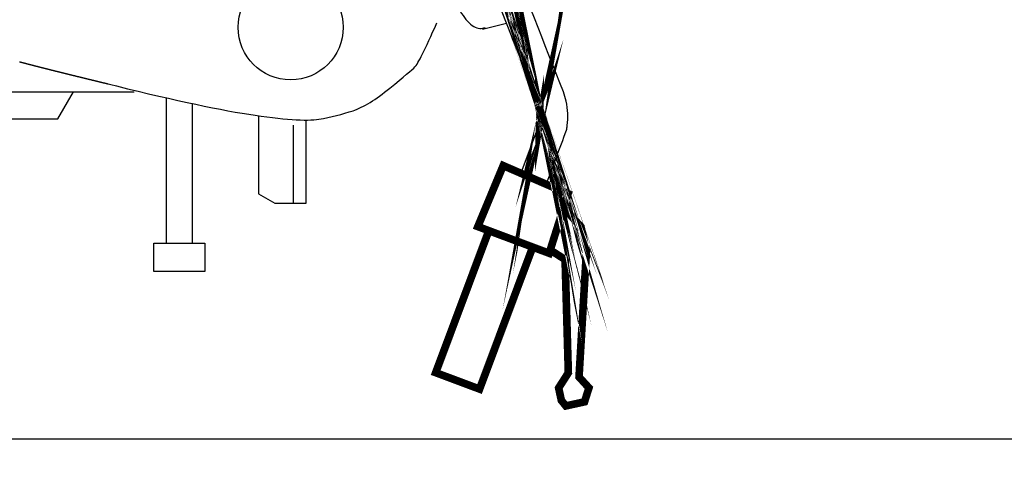
# Model space of a CAD drawing. Units: millimetres. Extents: x 85638 to 98720, y 38656 to 54050.
# Drawn here: x 95409 to 96038, y 44538 to 44826 of the extents above; entities that cross this region are included whole.
import ezdxf

# ---------------------------------------------------------------- set-up
doc = ezdxf.new("R2010")
doc.units = ezdxf.units.MM
doc.header["$LTSCALE"] = 10
doc.linetypes.add('HIDDEN', pattern=[9.525, 6.35, -3.175])
doc.layers.add('NetAn', color=7, linetype='HIDDEN', lineweight=13)
doc.layers.add('NetThuong', color=7, linetype='Continuous', lineweight=25)

# ---------------------------------------------------------------- blocks, each defined once
blk = doc.blocks.new('motorbike')
at = {"color": 0, "linetype": 'Continuous'}
for p, q in [((5.9881, -4.3146), (7.8149, -8.9409)), ((6.0838, -6.6516), (6.83651, -6.46291)), ((-3.8588, -8.80336), (-3.8588, -13.3681)), ((-3.02887, -13.3681), (-3.02887, -8.98693)), ((0.1412, -12.1181), (0.1412, -9.6681)), ((7.8435, -9.6806), (7.2847, -11.1741))]:
    blk.add_line(p, q, dxfattribs=at)
at = {"color": 0, "linetype": 'Continuous', "const_width": 0.24}
for points in [[(7.8688, -9.6377), (7.86891, -9.6372), (7.869, -9.63661), (7.8678, -9.6421), (7.86789, -9.64159), (7.8687, -9.6381), (7.8689, -9.6375), (7.8689, -9.63731), (7.86899, -9.637), (7.869, -9.6365), (7.86909, -9.63601), (7.86949, -9.63419), (7.8696, -9.6336), (7.86969, -9.63309), (7.8699, -9.6324), (7.86999, -9.63201), (7.8702, -9.63141), (7.8702, -9.6313), (7.8703, -9.63081), (7.872, -9.62211), (7.872, -9.6218), (7.8728, -9.6184), (7.87371, -9.61228), (7.87389, -9.6117), (7.8731, -9.617), (7.8732, -9.61629), (7.8738, -9.61289), (7.87421, -9.61051), (7.87509, -9.60529), (7.8752, -9.6046), (7.8744, -9.6099), (7.8745, -9.6093), (7.8751, -9.6059), (7.8752, -9.60529), (7.8748, -9.60759), (7.87491, -9.607), (7.8751, -9.6064), (7.8751, -9.6058), (7.87519, -9.6052), (7.87519, -9.605), (7.8755, -9.6029), (7.8757, -9.60231), (7.8758, -9.6017), (7.87589, -9.6011), (7.87601, -9.6005), (7.8762, -9.60001), (7.87519, -9.6059), (7.8752, -9.60529), (7.8764, -9.59821), (7.8766, -9.5976), (7.8767, -9.597), (7.8766, -9.5973), (7.87691, -9.596), (7.87711, -9.59501), (7.8783, -9.5871), (7.8785, -9.5862), (7.87861, -9.58569), (7.8781, -9.58819), (7.878, -9.58851), (7.8786, -9.5851), (7.8787, -9.58409), (7.88021, -9.5748), (7.8803, -9.57471), (7.88031, -9.5741), (7.8804, -9.5734), (7.88049, -9.5729), (7.8806, -9.57229), (7.8808, -9.5703), (7.88092, -9.5698), (7.88161, -9.56499), (7.8817, -9.56431), (7.88109, -9.56809), (7.8812, -9.5675), (7.8825, -9.55849), (7.8826, -9.55781), (7.88151, -9.5656), (7.88161, -9.56499), (7.8809, -9.5691), (7.881, -9.56849), (7.8818, -9.5632), (7.88191, -9.5626), (7.8823, -9.56011), (7.88239, -9.55951), (7.88219, -9.5608), (7.8823, -9.56011), (7.8816, -9.5642), (7.88171, -9.5637), (7.8818, -9.5631), (7.8819, -9.56251), (7.88288, -9.55561), (7.88268, -9.5566), (7.88289, -9.55521), (7.88311, -9.55381), (7.8834, -9.55091), (7.8836, -9.5495), (7.8839, -9.5471), (7.884, -9.54561), (7.8841, -9.5455), (7.8842, -9.54461), (7.8845, -9.54209), (7.88481, -9.5392), (7.88499, -9.5377), (7.88531, -9.53531), (7.8855, -9.5338), (7.8855, -9.5338), (7.8856, -9.53219), (7.88589, -9.5294), (7.886, -9.5289), (7.88621, -9.52691), (7.8865, -9.5241), (7.8866, -9.5231), (7.8867, -9.52201), (7.887, -9.52), (7.8871, -9.5181), (7.8871, -9.518), (7.8874, -9.51509), (7.8877, -9.5122), (7.88779, -9.5107), (7.888, -9.5093), (7.888, -9.5081), (7.88811, -9.5071), (7.8884, -9.50519), (7.88839, -9.50379), (7.8885, -9.50209), (7.8885, -9.5017), (7.8888, -9.4988), (7.889, -9.4963), (7.88909, -9.4948), (7.8893, -9.4933), (7.88939, -9.4918), (7.8895, -9.4904), (7.8895, -9.4893), (7.88971, -9.4864), (7.88971, -9.4853), (7.88979, -9.4838), (7.89, -9.48131), (7.89021, -9.47929), (7.89021, -9.47929), (7.89031, -9.47871), (7.8905, -9.47569), (7.89051, -9.4742), (7.8906, -9.4728), (7.8907, -9.4698), (7.8908, -9.46779), (7.89081, -9.4677), (7.8909, -9.4657), (7.8911, -9.46331), (7.8911, -9.4621), (7.89132, -9.45931), (7.8912, -9.45811), (7.89131, -9.4565), (7.89149, -9.4537), (7.89149, -9.45319), (7.8915, -9.4531), (7.89171, -9.45071), (7.89169, -9.4481), (7.89181, -9.4466), (7.8918, -9.44511), (7.892, -9.44259), (7.89191, -9.4418), (7.8919, -9.441), (7.892, -9.43809), (7.8921, -9.4358), (7.89209, -9.4342), (7.89209, -9.4329), (7.89219, -9.43131), (7.8922, -9.42981), (7.8923, -9.4272), (7.8924, -9.4257), (7.89231, -9.4256), (7.89229, -9.42421), (7.8923, -9.42152), (7.8923, -9.41901), (7.8924, -9.4174), (7.8925, -9.41489), (7.8925, -9.4133), (7.89239, -9.4132), (7.89241, -9.4117), (7.89251, -9.40879), (7.89251, -9.40779), (7.8925, -9.40609), (7.8924, -9.40319), (7.89251, -9.40199), (7.8924, -9.39929), (7.8924, -9.39749), (7.8924, -9.39749), (7.89239, -9.39649), (7.89241, -9.39359), (7.89239, -9.3906), (7.89239, -9.3905), (7.89241, -9.389), (7.89239, -9.3863), (7.8924, -9.38479), (7.8923, -9.3832), (7.8922, -9.38031), (7.8922, -9.37971), (7.8922, -9.3778), (7.89209, -9.37491), (7.8921, -9.3736), (7.8921, -9.3722), (7.89199, -9.3703), (7.89198, -9.3687), (7.8919, -9.3676), (7.8919, -9.36639), (7.8918, -9.36329), (7.89181, -9.3621), (7.8917, -9.3605), (7.89159, -9.3578), (7.8915, -9.356), (7.8915, -9.35451), (7.8915, -9.35341), (7.89131, -9.3519), (7.8913, -9.35041), (7.89121, -9.34731), (7.8911, -9.3444), (7.891, -9.3434), (7.891, -9.34331), (7.89089, -9.3415), (7.8908, -9.3385), (7.89071, -9.3373), (7.8906, -9.33559), (7.8905, -9.3341), (7.8904, -9.33299), (7.8902, -9.33), (7.8901, -9.32679), (7.89, -9.3269), (7.89, -9.3254), (7.8898, -9.32271), (7.8897, -9.32101), (7.8897, -9.3196), (7.88949, -9.3167), (7.88929, -9.31401), (7.8892, -9.31361), (7.8892, -9.3135), (7.88901, -9.3107), (7.8889, -9.3077), (7.8887, -9.30639), (7.8885, -9.30479), (7.8884, -9.30329), (7.8882, -9.3004), (7.8881, -9.2989), (7.88801, -9.2987), (7.8878, -9.2958), (7.8876, -9.293), (7.88751, -9.29129), (7.88729, -9.28979), (7.88709, -9.2871), (7.8869, -9.2856), (7.88691, -9.28531), (7.8868, -9.2836), (7.88649, -9.2808), (7.8863, -9.27961), (7.8863, -9.27781), (7.88591, -9.2748), (7.8857, -9.2732), (7.8856, -9.2718), (7.88531, -9.2702), (7.88521, -9.2687), (7.88511, -9.2674), (7.88481, -9.2644), (7.88441, -9.2613), (7.8843, -9.2597), (7.8839, -9.2567), (7.88379, -9.2554), (7.8838, -9.2551), (7.88351, -9.2535), (7.88331, -9.25051), (7.88311, -9.2493), (7.88301, -9.2488), (7.8827, -9.24581), (7.8824, -9.2431), (7.8821, -9.2414), (7.88201, -9.2397), (7.8817, -9.23819), (7.88161, -9.23659), (7.8812, -9.2338), (7.88071, -9.23059), (7.8807, -9.23049), (7.88049, -9.22899), (7.88011, -9.22601), (7.87981, -9.2243), (7.87981, -9.2243), (7.8797, -9.22259), (7.8792, -9.21951), (7.879, -9.21791), (7.87851, -9.2149), (7.87821, -9.212), (7.8779, -9.2104), (7.8779, -9.2102), (7.87771, -9.2087), (7.8772, -9.2055), (7.877, -9.20409), (7.87652, -9.20099), (7.87629, -9.1995), (7.87611, -9.19779), (7.87561, -9.19488), (7.87541, -9.19301), (7.8753, -9.1928), (7.8751, -9.19131), (7.87461, -9.18829), (7.8743, -9.1867), (7.874, -9.1849), (7.87362, -9.18191), (7.8734, -9.18051), (7.87331, -9.18011), (7.8727, -9.17711), (7.87231, -9.1741), (7.87201, -9.1724), (7.87161, -9.1708), (7.87141, -9.1692), (7.8708, -9.1661), (7.8703, -9.163), (7.8702, -9.1627), (7.8701, -9.16239), (7.86991, -9.16079), (7.86931, -9.1579), (7.8687, -9.15468), (7.86841, -9.1531), (7.8678, -9.14999), (7.86761, -9.1484), (7.8675, -9.14811), (7.86711, -9.14639), (7.8666, -9.1434), (7.86601, -9.1404), (7.8657, -9.1386), (7.8653, -9.1369), (7.86502, -9.1352), (7.86441, -9.1322), (7.8641, -9.1305), (7.8641, -9.1302), (7.86371, -9.1285), (7.86301, -9.12539), (7.8625, -9.12239), (7.8621, -9.1206), (7.8617, -9.11899), (7.86139, -9.11721), (7.8611, -9.11551), (7.8607, -9.1138), (7.86, -9.1107), (7.8596, -9.109), (7.8593, -9.10731), (7.85869, -9.10419), (7.85831, -9.1025), (7.85791, -9.1007), (7.858, -9.1012), (7.8581, -9.1014), (7.857, -9.09659), (7.8568, -9.09539), (7.85731, -9.0979), (7.857, -9.09669), (7.856, -9.09189), (7.85571, -9.09079), (7.857, -9.09659), (7.85669, -9.09539), (7.85561, -9.0908), (7.85541, -9.0896), (7.8559, -9.09189), (7.85561, -9.0908), (7.855, -9.08779), (7.85541, -9.0896), (7.8551, -9.0884), (7.854, -9.08371), (7.85371, -9.0826), (7.85431, -9.0848), (7.85411, -9.0836), (7.85291, -9.079), (7.85271, -9.0779), (7.85181, -9.0744), (7.85271, -9.078), (7.85151, -9.07321), (7.85151, -9.0731), (7.85131, -9.0721), (7.85039, -9.0685), (7.85021, -9.0674), (7.84919, -9.0636), (7.849, -9.0626), (7.8488, -9.06149), (7.8484, -9.06039), (7.8481, -9.05919), (7.8479, -9.05799), (7.8476, -9.05689), (7.84731, -9.0557), (7.847, -9.05451), (7.8485, -9.0604), (7.8483, -9.0592), (7.8461, -9.05099), (7.8459, -9.04979), (7.8464, -9.0523), (7.84621, -9.05111), (7.845, -9.04631), (7.845, -9.0462), (7.84361, -9.04081), (7.84319, -9.03961), (7.84391, -9.04219), (7.84361, -9.041), (7.8423, -9.0361), (7.8421, -9.03489), (7.84371, -9.04109), (7.8433, -9.0401), (7.84301, -9.03871), (7.8427, -9.0375), (7.8424, -9.0366), (7.8421, -9.03541), (7.84141, -9.03251), (7.84181, -9.0342), (7.8416, -9.033), (7.8403, -9.0285), (7.8401, -9.02729), (7.8407, -9.02969), (7.84031, -9.0282), (7.83901, -9.02349), (7.83889, -9.02259), (7.8405, -9.0286), (7.8402, -9.0278), (7.8389, -9.02269), (7.8388, -9.02239), (7.839, -9.0233), (7.8377, -9.0186), (7.8372, -9.0167), (7.838, -9.0196), (7.8376, -9.0184), (7.83761, -9.0183), (7.8375, -9.01771), (7.8361, -9.01299), (7.8357, -9.0116), (7.83641, -9.0138), (7.83609, -9.01289), (7.8339, -9.0048), (7.8334, -9.003), (7.8339, -9.0048), (7.8327, -9.00061), (7.8323, -8.9996), (7.8327, -9.00071), (7.83129, -8.99589), (7.83101, -8.99509), (7.8317, -8.99741), (7.8315, -8.9967), (7.83129, -8.99599), (7.82891, -8.98761), (7.83009, -8.9919), (7.82979, -8.99099), (7.82881, -8.9876), (7.8286, -8.98702), (7.82801, -8.9853), (7.82771, -8.98411), (7.82751, -8.98321), (7.82711, -8.98219), (7.8262, -8.97911), (7.8274, -8.983), (7.825, -8.9753), (7.8248, -8.9745), (7.82661, -8.9804), (7.82619, -8.9788), (7.8235, -8.9706), (7.8235, -8.97041), (7.82221, -8.96589), (7.8218, -8.96468), (7.8226, -8.9672), (7.8222, -8.9662), (7.82211, -8.9655), (7.82049, -8.9608), (7.8201, -8.95929), (7.8209, -8.96179), (7.8205, -8.9607), (7.8197, -8.9579), (7.8183, -8.95411), (7.81799, -8.95291), (7.81899, -8.9559), (7.8187, -8.95469), (7.8169, -8.94961), (7.81661, -8.9484), (7.8166, -8.94861), (7.81629, -8.9478), (7.8167, -8.949), (7.8166, -8.94861), (7.817, -8.9498), (7.8157, -8.94581), (7.8154, -8.94531), (7.8143, -8.9417), (7.8153, -8.94479), (7.8151, -8.9444), (7.8141, -8.941), (7.8136, -8.9399), (7.81269, -8.9372), (7.81369, -8.93989), (7.81299, -8.9379), (7.81149, -8.93329), (7.811, -8.93219), (7.8106, -8.931), (7.8103, -8.9299), (7.8099, -8.92889), (7.8099, -8.92868), (7.8119, -8.93449), (7.8112, -8.93269), (7.8085, -8.9245), (7.8082, -8.9238), (7.8082, -8.9238), (7.80571, -8.9169), (7.8055, -8.91621), (7.80351, -8.91071), (7.8032, -8.9095), (7.80279, -8.90841)], [(8.6329, -12.2593), (9.17809, -12.85609), (9.3499, -13.6375), (9.11769, -17.5793), (9.42909, -17.9204), (9.28948, -18.36061), (8.9965, -18.42499), (8.70349, -18.4895), (8.5629, -18.3156), (8.477, -17.9249), (8.78181, -17.4484), (8.67961, -13.88719), (8.21148, -13.58789)], [(7.6619, -13.49669), (5.9926, -17.9593), (4.6135, -17.4434), (6.28281, -12.9808)]]:
    blk.add_lwpolyline(points, dxfattribs=at)
at = {"color": 0, "linetype": 'Continuous'}
for points in [[(-8.4596, -7.673), (-8.4519, -7.675), (-8.4442, -7.677), (-8.4365, -7.679), (-8.4289, -7.681), (-8.4212, -7.6829), (-8.4136, -7.6849), (-8.4061, -7.6868), (-8.3985, -7.6888), (-8.391, -7.6907), (-8.3835, -7.6927), (-8.376, -7.6946), (-8.3686, -7.6965), (-8.3612, -7.6984), (-8.3538, -7.7003), (-8.3464, -7.7022), (-8.3391, -7.7041), (-8.3318, -7.706), (-8.3245, -7.7079), (-8.3172, -7.7097), (-8.31, -7.7116), (-8.3028, -7.7135), (-8.2956, -7.7153), (-8.2885, -7.7172), (-8.2813, -7.719), (-8.2742, -7.7208), (-8.2672, -7.7226), (-8.2601, -7.7245), (-8.2531, -7.7263), (-8.2461, -7.7281), (-8.2391, -7.7299), (-8.2322, -7.7316), (-8.2253, -7.7334), (-8.2184, -7.7352), (-8.2115, -7.737), (-8.2047, -7.7387), (-8.1979, -7.7405), (-8.1911, -7.7422), (-8.1844, -7.744), (-8.1776, -7.7457), (-8.171, -7.7474), (-8.1643, -7.7491), (-8.1576, -7.7508), (-8.151, -7.7525), (-8.1444, -7.7542), (-8.1378, -7.7559), (-8.1313, -7.7576), (-8.1248, -7.7593), (-8.1183, -7.761), (-8.1118, -7.7626), (-8.1054, -7.7643), (-8.099, -7.7659), (-8.0926, -7.7676), (-8.0863, -7.7692), (-8.0799, -7.7708), (-8.0736, -7.7724), (-8.0674, -7.7741), (-8.0611, -7.7757), (-8.0549, -7.7773), (-8.0487, -7.7788), (-8.0425, -7.7804), (-8.0364, -7.782), (-8.0303, -7.7836), (-8.0242, -7.7851), (-8.0181, -7.7867), (-8.0121, -7.7883), (-8.0061, -7.7898), (-8.0001, -7.7913), (-7.9941, -7.7929), (-7.9882, -7.7944), (-7.9823, -7.7959), (-7.9764, -7.7974), (-7.9706, -7.7989), (-7.9647, -7.8004), (-7.9589, -7.8019), (-7.9532, -7.8034), (-7.9474, -7.8049), (-7.9417, -7.8063), (-7.936, -7.8078), (-7.9303, -7.8092), (-7.9247, -7.8107), (-7.9191, -7.8121), (-7.9135, -7.8136), (-7.9079, -7.815), (-7.9024, -7.8164), (-7.8969, -7.8178), (-7.8914, -7.8192), (-7.886, -7.8206), (-7.8806, -7.822), (-7.8752, -7.8234), (-7.8698, -7.8248), (-7.8644, -7.8261), (-7.8591, -7.8275), (-7.8538, -7.8289), (-7.8486, -7.8302), (-7.8433, -7.8316), (-7.8381, -7.8329), (-7.8329, -7.8342), (-7.8278, -7.8355), (-7.8226, -7.8369), (-7.8175, -7.8382), (-7.8124, -7.8395), (-7.8074, -7.8408), (-7.8024, -7.8421), (-7.7974, -7.8433), (-7.7924, -7.8446), (-7.7874, -7.8459), (-7.7825, -7.8471), (-7.7776, -7.8484), (-7.7728, -7.8496), (-7.7679, -7.8509), (-7.7631, -7.8521), (-7.7583, -7.8533), (-7.7536, -7.8545), (-7.7488, -7.8558), (-7.7441, -7.857), (-7.7394, -7.8582), (-7.7348, -7.8593), (-7.7301, -7.8605), (-7.7255, -7.8617), (-7.721, -7.8629), (-7.7164, -7.864), (-7.7119, -7.8652), (-7.7074, -7.8663), (-7.7029, -7.8675), (-7.6985, -7.8686), (-7.6941, -7.8697), (-7.6897, -7.8709), (-7.6853, -7.872), (-7.681, -7.8731), (-7.6767, -7.8742), (-7.6724, -7.8753), (-7.6681, -7.8764), (-7.6639, -7.8774), (-7.6597, -7.8785), (-7.6555, -7.8796), (-7.6514, -7.8806), (-7.6472, -7.8817), (-7.6431, -7.8827), (-7.639, -7.8838), (-7.635, -7.8848), (-7.631, -7.8858), (-7.627, -7.8868), (-7.623, -7.8879), (-7.6191, -7.8889), (-7.6152, -7.8899), (-7.6113, -7.8908), (-7.6074, -7.8918), (-7.6036, -7.8928), (-7.5998, -7.8938), (-7.596, -7.8947), (-7.5922, -7.8957), (-7.5885, -7.8966), (-7.5848, -7.8976), (-7.5812, -7.8985), (-7.5775, -7.8994), (-7.5739, -7.9004), (-7.5703, -7.9013), (-7.5667, -7.9022), (-7.5632, -7.9031), (-7.5597, -7.904), (-7.5562, -7.9049), (-7.5527, -7.9057), (-7.5493, -7.9066), (-7.5459, -7.9075), (-7.5425, -7.9083), (-7.5391, -7.9092), (-7.5358, -7.91), (-7.5325, -7.9109), (-7.5292, -7.9117), (-7.526, -7.9125), (-7.5227, -7.9133), (-7.5196, -7.9141), (-7.5164, -7.9149), (-7.5132, -7.9157), (-7.5101, -7.9165), (-7.507, -7.9173), (-7.504, -7.9181), (-7.5009, -7.9188), (-7.4979, -7.9196), (-7.4949, -7.9204), (-7.492, -7.9211), (-7.4891, -7.9218), (-7.4861, -7.9226), (-7.4833, -7.9233), (-7.4804, -7.924), (-7.4776, -7.9247), (-7.4748, -7.9254), (-7.472, -7.9261), (-7.4693, -7.9268), (-7.4666, -7.9275), (-7.4639, -7.9282), (-7.4612, -7.9288), (-7.4586, -7.9295), (-7.456, -7.9302), (-7.4534, -7.9308), (-7.4508, -7.9315), (-7.4482, -7.9321), (-7.4456, -7.9328), (-7.443, -7.9334), (-7.4403, -7.9341), (-7.4377, -7.9348), (-7.435, -7.9354), (-7.4323, -7.9361), (-7.4296, -7.9368), (-7.4269, -7.9375), (-7.4242, -7.9381), (-7.4214, -7.9388), (-7.4187, -7.9395), (-7.4159, -7.9402), (-7.4131, -7.9409), (-7.4103, -7.9416), (-7.4075, -7.9423), (-7.4046, -7.943), (-7.4018, -7.9438), (-7.3989, -7.9445), (-7.396, -7.9452), (-7.3931, -7.9459), (-7.3902, -7.9466), (-7.3873, -7.9474), (-7.3843, -7.9481), (-7.3814, -7.9488), (-7.3784, -7.9496), (-7.3754, -7.9503), (-7.3724, -7.9511), (-7.3694, -7.9518), (-7.3664, -7.9526), (-7.3633, -7.9533), (-7.3602, -7.9541), (-7.3572, -7.9549), (-7.3541, -7.9557), (-7.351, -7.9564), (-7.3478, -7.9572), (-7.3447, -7.958), (-7.3415, -7.9588), (-7.3384, -7.9596), (-7.3352, -7.9604), (-7.332, -7.9612), (-7.3288, -7.962), (-7.3255, -7.9628), (-7.3223, -7.9636), (-7.319, -7.9644), (-7.3158, -7.9652), (-7.3125, -7.966), (-7.3092, -7.9668), (-7.3058, -7.9677), (-7.3025, -7.9685), (-7.2991, -7.9693), (-7.2958, -7.9702), (-7.2924, -7.971), (-7.289, -7.9719), (-7.2856, -7.9727), (-7.2822, -7.9736), (-7.2787, -7.9744), (-7.2753, -7.9753), (-7.2718, -7.9761), (-7.2683, -7.977), (-7.2648, -7.9779), (-7.2613, -7.9787), (-7.2577, -7.9796), (-7.2542, -7.9805), (-7.2506, -7.9814), (-7.247, -7.9823), (-7.2434, -7.9831), (-7.2398, -7.984), (-7.2362, -7.9849), (-7.2326, -7.9858), (-7.2289, -7.9867), (-7.2252, -7.9877), (-7.2216, -7.9886), (-7.2179, -7.9895), (-7.2141, -7.9904), (-7.2104, -7.9913), (-7.2067, -7.9923), (-7.2029, -7.9932), (-7.1991, -7.9941), (-7.1953, -7.9951), (-7.1915, -7.996), (-7.1877, -7.997), (-7.1839, -7.9979), (-7.18, -7.9989), (-7.1762, -7.9998), (-7.1723, -8.0008), (-7.1684, -8.0017), (-7.1645, -8.0027), (-7.1605, -8.0037), (-7.1566, -8.0046), (-7.1526, -8.0056), (-7.1487, -8.0066), (-7.1447, -8.0076), (-7.1407, -8.0086), (-7.1366, -8.0096), (-7.1326, -8.0106), (-7.1286, -8.0116), (-7.1245, -8.0126), (-7.1204, -8.0136), (-7.1163, -8.0146), (-7.1122, -8.0156), (-7.1081, -8.0166), (-7.1039, -8.0176), (-7.0998, -8.0187), (-7.0956, -8.0197), (-7.0914, -8.0207), (-7.0872, -8.0218), (-7.083, -8.0228), (-7.0788, -8.0238), (-7.0745, -8.0249), (-7.0703, -8.0259), (-7.066, -8.027), (-7.0617, -8.0281), (-7.0574, -8.0291), (-7.0531, -8.0302), (-7.0488, -8.0313), (-7.0444, -8.0323), (-7.04, -8.0334), (-7.0356, -8.0345), (-7.0313, -8.0356), (-7.0268, -8.0366), (-7.0224, -8.0377), (-7.018, -8.0388), (-7.0135, -8.0399), (-7.009, -8.041), (-7.0045, -8.0421), (-7, -8.0432), (-6.9955, -8.0444), (-6.991, -8.0455), (-6.9864, -8.0466), (-6.9819, -8.0477), (-6.9773, -8.0489), (-6.9727, -8.05), (-6.9681, -8.0511), (-6.9635, -8.0522), (-6.9588, -8.0534), (-6.9542, -8.0545), (-6.9495, -8.0557), (-6.9448, -8.0568), (-6.9401, -8.058), (-6.9354, -8.0592), (-6.9307, -8.0603), (-6.9259, -8.0615), (-6.9212, -8.0627), (-6.9164, -8.0638), (-6.9116, -8.065), (-6.9068, -8.0662), (-6.902, -8.0674), (-6.8972, -8.0686), (-6.8923, -8.0698), (-6.8874, -8.0709), (-6.8826, -8.0722), (-6.8777, -8.0734), (-6.8727, -8.0746), (-6.8678, -8.0758), (-6.8629, -8.077), (-6.8579, -8.0782), (-6.8529, -8.0794), (-6.8479, -8.0806), (-6.843, -8.0819), (-6.8379, -8.0831), (-6.8329, -8.0843), (-6.8278, -8.0856), (-6.8228, -8.0868), (-6.8177, -8.0881), (-6.8126, -8.0893), (-6.8075, -8.0906), (-6.8024, -8.0918), (-6.7973, -8.0931), (-6.7921, -8.0944), (-6.7869, -8.0956), (-6.7817, -8.0969), (-6.7765, -8.0982), (-6.7713, -8.0995), (-6.7661, -8.1007), (-6.7609, -8.102), (-6.7556, -8.1033), (-6.7503, -8.1046), (-6.745, -8.1059), (-6.7397, -8.1072), (-6.7344, -8.1085), (-6.7291, -8.1098), (-6.7237, -8.1111), (-6.7183, -8.1124), (-6.7129, -8.1138), (-6.7076, -8.1151), (-6.7021, -8.1164), (-6.6967, -8.1178), (-6.6913, -8.1191), (-6.6858, -8.1204), (-6.6803, -8.1217), (-6.6749, -8.1231), (-6.6693, -8.1244), (-6.6638, -8.1258), (-6.6583, -8.1272), (-6.6528, -8.1285), (-6.6472, -8.1299), (-6.6416, -8.1313), (-6.636, -8.1326), (-6.6304, -8.134), (-6.6248, -8.1354), (-6.6192, -8.1368), (-6.6135, -8.1381), (-6.6078, -8.1395), (-6.6021, -8.1409), (-6.5964, -8.1423), (-6.5907, -8.1437), (-6.585, -8.1451), (-6.5792, -8.1465), (-6.5735, -8.1479), (-6.5677, -8.1493), (-6.5619, -8.1508), (-6.5561, -8.1522), (-6.5503, -8.1536), (-6.5445, -8.155), (-6.5386, -8.1565), (-6.5327, -8.1579), (-6.5269, -8.1593), (-6.521, -8.1608), (-6.5151, -8.1622), (-6.5091, -8.1637), (-6.5032, -8.1651), (-6.4972, -8.1666), (-6.4913, -8.168), (-6.4853, -8.1695), (-6.4793, -8.171), (-6.4732, -8.1724), (-6.4672, -8.1739), (-6.4612, -8.1754), (-6.4551, -8.1769), (-6.449, -8.1784), (-6.4429, -8.1799), (-6.4368, -8.1814), (-6.4307, -8.1829), (-6.4246, -8.1844), (-6.4184, -8.1859), (-6.4122, -8.1874), (-6.4061, -8.1889), (-6.3998, -8.1904), (-6.3936, -8.1919), (-6.3874, -8.1934), (-6.3812, -8.195), (-6.3749, -8.1965), (-6.3686, -8.198), (-6.3623, -8.1996), (-6.356, -8.2011), (-6.3497, -8.2026), (-6.3434, -8.2042), (-6.337, -8.2057), (-6.3307, -8.2073), (-6.3243, -8.2088), (-6.3179, -8.2104), (-6.3115, -8.212), (-6.305, -8.2136), (-6.2986, -8.2151), (-6.2921, -8.2167), (-6.2857, -8.2183), (-6.2793, -8.2199), (-6.2728, -8.2214), (-6.2664, -8.223), (-6.26, -8.2246), (-6.2535, -8.2261), (-6.2471, -8.2277), (-6.2407, -8.2293), (-6.2343, -8.2308), (-6.2279, -8.2324), (-6.2214, -8.234), (-6.215, -8.2355), (-6.2086, -8.2371), (-6.2022, -8.2387), (-6.1958, -8.2402), (-6.1894, -8.2418), (-6.183, -8.2433), (-6.1767, -8.2449), (-6.1703, -8.2465), (-6.1639, -8.248), (-6.1575, -8.2496), (-6.1511, -8.2511), (-6.1448, -8.2527), (-6.1384, -8.2542), (-6.132, -8.2558), (-6.1257, -8.2574), (-6.1193, -8.2589), (-6.113, -8.2605), (-6.1066, -8.262), (-6.1003, -8.2635), (-6.0939, -8.2651), (-6.0876, -8.2666), (-6.0812, -8.2682), (-6.0749, -8.2697), (-6.0686, -8.2713), (-6.0622, -8.2728), (-6.0559, -8.2744), (-6.0496, -8.2759), (-6.0433, -8.2774), (-6.037, -8.279), (-6.0306, -8.2805), (-6.0243, -8.2821), (-6.018, -8.2836), (-6.0117, -8.2851), (-6.0054, -8.2867), (-5.9991, -8.2882), (-5.9928, -8.2897), (-5.9865, -8.2913), (-5.9803, -8.2928), (-5.974, -8.2944), (-5.9677, -8.2959), (-5.9614, -8.2974), (-5.9551, -8.2989), (-5.9489, -8.3005), (-5.9426, -8.302), (-5.9363, -8.3035), (-5.9301, -8.305), (-5.9238, -8.3066), (-5.9176, -8.3081), (-5.9113, -8.3096), (-5.9051, -8.3111), (-5.8988, -8.3126), (-5.8926, -8.3142), (-5.8864, -8.3157), (-5.8801, -8.3172), (-5.8739, -8.3187), (-5.8677, -8.3202), (-5.8614, -8.3218), (-5.8552, -8.3233), (-5.849, -8.3248), (-5.8428, -8.3263), (-5.8366, -8.3278), (-5.8304, -8.3293), (-5.8242, -8.3308), (-5.818, -8.3323), (-5.8118, -8.3339), (-5.8056, -8.3354), (-5.7994, -8.3369), (-5.7932, -8.3384), (-5.787, -8.3399), (-5.7808, -8.3414), (-5.7747, -8.3429), (-5.7685, -8.3444), (-5.7623, -8.3459), (-5.7562, -8.3474), (-5.75, -8.3489), (-5.7438, -8.3504), (-5.7377, -8.3519), (-5.7315, -8.3534), (-5.7254, -8.3549), (-5.7192, -8.3564), (-5.7131, -8.3579), (-5.7069, -8.3594), (-5.7008, -8.3609), (-5.6947, -8.3623), (-5.6885, -8.3638), (-5.6824, -8.3653)], [(-11.2588, -8.63334), (-10.77685, -9.4681), (-7.2588, -9.4681), (-6.7679, -8.61785)], [(-0.9588, -9.36767), (-0.9588, -11.8181), (-0.43918, -12.1181), (0.1412, -12.1181), (0.5412, -12.1181), (0.5412, -9.50459)]]:
    blk.add_lwpolyline(points, dxfattribs=at)
at = {"color": 0, "linetype": 'Continuous', "const_width": 0.24}
for points in [[(6.7355, -10.9359), (8.77259, -11.81899), (8.1791, -13.6901), (5.938, -12.8519)], [(6.28281, -12.9808), (7.6619, -13.49669), (5.9926, -17.9593), (4.6135, -17.4434)]]:
    blk.add_lwpolyline(points, close=True, dxfattribs=at)
at = {"color": 0, "linetype": 'Continuous', "flags": 128}
blk.add_lwpolyline([(-4.24383, -13.3681), (-2.64383, -13.3681), (-2.64383, -14.2681), (-4.24383, -14.2681), (-4.24383, -13.3681)], close=True, dxfattribs=at)
at = {"color": 0}
blk.add_circle((0.0557, -6.5893), 1.65005, dxfattribs=at)
at = {"color": 0, "linetype": 'Continuous'}
for points, knots in [([(8.08859, -11.5225), (8.3002, -10.95677), (8.5118, -10.39103), (8.72341, -9.8253), (8.73401, -9.77689), (8.74281, -9.72676), (8.74981, -9.67491), (8.78254, -9.42876), (8.76998, -9.17416), (8.71211, -8.91111), (8.6899, -8.80996), (8.6621, -8.71276), (8.62871, -8.61951), (8.01981, -7.07748), (7.41091, -5.53544), (6.80201, -3.99341)], [0, 0, 0, 0, 1, 1, 1, 2, 2, 2, 3, 3, 3, 4, 4, 4, 5, 5, 5, 5]), ([(5.15594, -5.52483), (5.2069, -5.69318), (5.26955, -5.85054), (5.3439, -5.9969), (5.45483, -6.21543), (5.577, -6.38012), (5.7104, -6.49099), (5.84386, -6.60192), (5.97063, -6.64419), (6.0907, -6.6178), (6.11677, -6.61207), (6.1417, -6.60333), (6.16549, -6.5916)], [0, 0, 0, 0, 1, 1, 1, 2, 2, 2, 3, 3, 3, 4, 4, 4, 4]), ([(-13.5359, -6.2062), (-13.75883, -7.54072), (-13.53478, -8.28867), (-12.86377, -8.45004), (-12.19276, -8.61141), (-11.79082, -8.67786), (-11.65797, -8.64938), (-11.52512, -8.6209), (-9.25873, -8.61141), (-4.8588, -8.6209)], [0, 0, 0, 0, 1, 1, 1, 2, 2, 2, 3, 3, 3, 3]), ([(-5.7685, -8.3444), (-3.84601, -8.82613), (-2.34389, -9.15191), (-1.26212, -9.32176), (-0.18035, -9.4916), (0.55406, -9.5431), (0.94112, -9.47626), (1.32819, -9.40941), (1.68627, -9.32064), (2.01538, -9.20995), (2.34449, -9.09925), (2.72969, -8.8633), (3.171, -8.50209), (3.61231, -8.14088), (3.87631, -7.91803), (3.963, -7.83352), (4.04969, -7.74901), (4.27902, -7.28783), (4.651, -6.45)], [0, 0, 0, 0, 1, 1, 1, 2, 2, 2, 3, 3, 3, 4, 4, 4, 5, 5, 5, 6, 6, 6, 6])]:
    blk.add_open_spline(points, degree=3, knots=knots, dxfattribs=at)

msp = doc.modelspace()

# ---------------------------------------------------------------- linework, layer by layer
at = {"layer": 'NetAn'}
msp.add_line((91800.04, 49309.79), (96200.04, 43499.85), dxfattribs=at)
at = {"layer": 'NetThuong'}
msp.add_line((94315.04, 44558.06), (96280.04, 44558.06), dxfattribs=at)

# ---------------------------------------------------------------- block references
at = {"layer": 'NetThuong', "xscale": 20.32, "yscale": 20.32, "zscale": 20.32}
msp.add_blockref('motorbike', (95581.01, 44954.83), dxfattribs=at)

doc.saveas('drawing.dxf')
